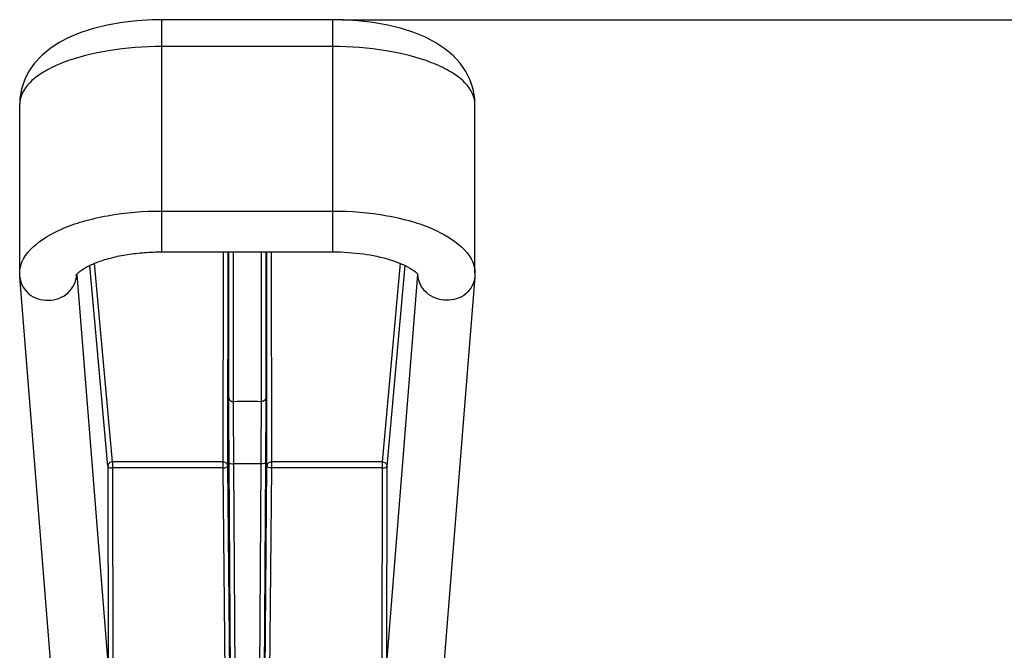
# Model space of a CAD drawing. Units: millimetres. Extents: x 0 to 5258, y 0 to 4064.
# Drawn here: x 4530 to 4634, y 2270 to 2336 of the extents above; entities that cross this region are included whole.
import ezdxf

# ---------------------------------------------------------------- set-up
doc = ezdxf.new("R2010")
doc.units = ezdxf.units.MM
doc.header["$LTSCALE"] = 289.179
doc.layers.get('0').update_dxf_attribs({"linetype": 'CONTINUOUS'})
doc.layers.add('10_COTAS', color=7, linetype='CONTINUOUS')
doc.styles.add('TEXTSTYLE_2', font='txt', dxfattribs={"width": 0.8})
doc.dimstyles.new('DIMSTYLE_1', dxfattribs={"dimtxt": 25, "dimasz": 2.5, "dimexe": 1, "dimexo": 1, "dimgap": 6.25, "dimtad": 1, "dimdec": 3, "dimdsep": 46, "dimtxsty": 'TEXTSTYLE_2', "dimblk": '_FILLED', "dimblk1": '_FILLED', "dimblk2": '_FILLED', "dimcen": 0.09, "dimadec": 3, "dimazin": 2, "dimtp": 0.1, "dimtm": 0.1, "dimtfac": 1, "dimtdec": 0, "dimtofl": 0, "dimtmove": 0, "dimatfit": 3, "dimldrblk": '_FILLED', "dimfxl": 1, "dimtolj": 1, "dimarcsym": 0})

# ---------------------------------------------------------------- blocks, each defined once
blk = doc.blocks.new('_FILLED')
at = {"color": 0, "linetype": 'BYBLOCK'}
blk.add_solid([(0, 0), (-1, 0.2), (-1, -0.2)], dxfattribs=at)
blk = doc.blocks.new('*D3')
at = {"layer": '10_COTAS', "color": 7, "linetype": 'CONTINUOUS'}
for p, q in [((4563.84, 2336.4), (4779.49, 2336.4)), ((4779.49, 2336.4), (4786.74, 2336.4)), ((4785.74, 2336.4), (4785.74, 2093.02)), ((4785.74, 1849.64), (4785.74, 2093.02)), ((4554.84, 1849.64), (4779.49, 1849.64)), ((4779.49, 1849.64), (4786.74, 1849.64))]:
    blk.add_line(p, q, dxfattribs=at)
at = {"layer": '10_COTAS', "color": 7, "linetype": 'CONTINUOUS', "xscale": 2.5, "yscale": 2.5, "zscale": 2.5}
for p, rotation in [((4785.74, 2336.4), 90), ((4785.74, 1849.64), 270)]:
    blk.add_blockref('_FILLED', p, dxfattribs=dict(at, rotation=rotation))
at = {"layer": '10_COTAS', "color": 7, "linetype": 'CONTINUOUS', "insert": (4754.49, 2093.02), "char_height": 25, "width": 80, "attachment_point": 2, "rotation": 90, "line_spacing_factor": 0.9, "style": 'TEXTSTYLE_2'}
blk.add_mtext('19.2', dxfattribs=at)

msp = doc.modelspace()

# ---------------------------------------------------------------- linework, layer by layer
at = {"color": 7, "linetype": 'CONTINUOUS'}
for p, q in [((4540.6243, 2336.1045), (4539.065, 2335.8298)), ((4542.2229, 2336.2888), (4540.6243, 2336.1045)), ((4543.7693, 2336.3824), (4542.2229, 2336.2888)), ((4544.8362, 2336.4009), (4543.7693, 2336.3824)), ((4562.8362, 2336.4009), (4544.8362, 2336.4009)), ((4563.9413, 2336.381), (4562.8362, 2336.4009)), ((4565.4871, 2336.2855), (4563.9413, 2336.381)), ((4567.0813, 2336.0997), (4565.4871, 2336.2855)), ((4568.6351, 2335.824), (4567.0813, 2336.0997)), ((4536.2821, 2335.0482), (4535.076, 2334.5525)), ((4537.6166, 2335.4764), (4536.2821, 2335.0482)), ((4539.065, 2335.8298), (4537.6166, 2335.4764)), ((4570.079, 2335.4699), (4568.6351, 2335.824)), ((4571.4097, 2335.0411), (4570.079, 2335.4699)), ((4572.6128, 2334.5449), (4571.4097, 2335.0411)), ((4533.9891, 2333.9876), (4533.0148, 2333.3484)), ((4535.076, 2334.5525), (4533.9891, 2333.9876)), ((4573.6972, 2333.9795), (4572.6128, 2334.5449)), ((4574.6692, 2333.3399), (4573.6972, 2333.9795)), ((4533.0148, 2333.3484), (4532.1554, 2332.6321)), ((4575.5262, 2332.6235), (4574.6692, 2333.3399)), ((4531.4141, 2331.8349), (4530.8047, 2330.9652)), ((4532.1554, 2332.6321), (4531.4141, 2331.8349)), ((4576.265, 2331.8267), (4575.5262, 2332.6235)), ((4576.8722, 2330.9578), (4576.265, 2331.8267)), ((4530.8047, 2330.9652), (4530.3391, 2330.0388)), ((4577.3358, 2330.0329), (4576.8722, 2330.9578)), ((4530.3391, 2330.0388), (4530.0249, 2329.0782)), ((4577.6485, 2329.0742), (4577.3358, 2330.0329)), ((4530.0249, 2329.0782), (4529.8635, 2328.1162)), ((4577.8091, 2328.1141), (4577.6485, 2329.0742)), ((4529.8635, 2328.1162), (4529.8362, 2327.5143)), ((4577.8362, 2327.5143), (4577.8091, 2328.1141)), ((4529.8362, 2309.7167), (4529.8362, 2327.5204)), ((4577.8362, 2309.7167), (4577.8362, 2327.5204)), ((4544.8362, 2311.9395), (4562.8362, 2311.9395)), ((4551.7876, 2311.9395), (4551.761, 2289.3712)), ((4551.8868, 2296.6016), (4551.8868, 2311.9395)), ((4555.7856, 2311.9395), (4555.7856, 2296.6016)), ((4555.9114, 2289.3712), (4555.8848, 2311.9395)), ((4529.8531, 2309.2945), (4529.8362, 2309.7075)), ((4533.3109, 2266.1987), (4529.8531, 2309.2945)), ((4577.8193, 2309.2945), (4574.3615, 2266.1987)), ((4577.8362, 2309.7078), (4577.8193, 2309.2945)), ((4551.761, 2289.3712), (4552.3319, 2228.9865)), ((4555.3405, 2228.9865), (4555.9114, 2289.3712))]:
    msp.add_line(p, q, dxfattribs=at)
at = {"color": 9, "linetype": 'CONTINUOUS'}
for p, q in [((4544.8362, 2311.9395), (4544.8362, 2336.4009)), ((4562.8362, 2311.9395), (4562.8362, 2336.4009)), ((4562.8362, 2333.5771), (4544.8362, 2333.5771)), ((4544.8362, 2316.2452), (4562.8362, 2316.2452)), ((4551.2871, 2311.9395), (4551.2611, 2289.1735)), ((4552.3868, 2296.1554), (4552.3868, 2311.9395)), ((4555.2856, 2311.9395), (4555.2856, 2296.1554)), ((4556.4114, 2289.8282), (4556.3853, 2311.9395)), ((4539.1186, 2289.3597), (4537.2157, 2310.5054)), ((4539.6183, 2289.8282), (4537.7368, 2310.7357)), ((4569.9356, 2310.7362), (4568.0541, 2289.8282)), ((4570.4567, 2310.5047), (4568.5538, 2289.3597)), ((4535.8438, 2309.5542), (4539.1641, 2268.1712)), ((4568.5083, 2268.1712), (4571.8288, 2309.5562)), ((4539.1186, 2289.3597), (4539.1597, 2268.6178)), ((4551.2611, 2289.8282), (4539.6183, 2289.8282)), ((4551.2611, 2289.1735), (4539.6183, 2289.1735)), ((4539.6183, 2289.1735), (4539.6594, 2268.4316)), ((4551.2611, 2289.1735), (4551.8323, 2228.7485)), ((4552.3241, 2231.0601), (4551.9195, 2289.724)), ((4552.8209, 2230.9413), (4552.4161, 2289.6052)), ((4555.2563, 2289.6052), (4554.8516, 2230.9413)), ((4555.7529, 2289.724), (4555.3483, 2231.0601)), ((4555.8401, 2228.7485), (4556.4114, 2289.1735)), ((4556.4113, 2289.1735), (4556.4114, 2289.8282)), ((4568.0541, 2289.8282), (4556.4114, 2289.8282)), ((4568.0541, 2289.1735), (4556.4114, 2289.1735)), ((4568.0541, 2289.8282), (4568.013, 2268.4316)), ((4568.5538, 2289.3597), (4568.5127, 2268.6178))]:
    msp.add_line(p, q, dxfattribs=at)
for centre, radius, start, end in [((4532.2902, 2327.5202), 2.4539, 175.182549, 179.995784), ((4575.3824, 2327.5203), 2.4538, 0.004149, 4.799013), ((4553.8362, 1911.7785), 384.3796, 89.783949, 90.216051), ((4553.8362, 1922.8293), 366.7787, 89.778162, 90.221838)]:
    msp.add_arc(centre, radius, start, end, dxfattribs=at)
for points, knots in [([(4544.8362, 2333.5771), (4542.9559, 2333.5771), (4539.4159, 2333.3116), (4535.28, 2332.3212), (4532.6085, 2331.0858), (4530.8532, 2329.9056), (4529.9174, 2328.5876), (4529.8449, 2327.7263)], [0, 0, 0, 0, 0.3317459, 0.62375659, 0.74523379, 0.84750219, 1, 1, 1, 1]), ([(4577.8276, 2327.7255), (4577.7553, 2328.5869), (4576.8198, 2329.9051), (4575.0647, 2331.0854), (4572.3931, 2332.3211), (4568.2569, 2333.3115), (4564.7167, 2333.5771), (4562.8362, 2333.5771)], [0, 0, 0, 0, 0.15248848, 0.25475205, 0.37622708, 0.66824219, 1, 1, 1, 1]), ([(4529.8362, 2309.7167), (4529.8365, 2311.8411), (4533.0673, 2314.021), (4536.5515, 2315.2019), (4540.1104, 2316.0262), (4542.916, 2316.2452), (4544.8362, 2316.2452)], [0, 0, 0, 0, 0.37029481, 0.51056928, 0.66529566, 1, 1, 1, 1]), ([(4562.8362, 2316.2452), (4564.7564, 2316.2452), (4567.562, 2316.0262), (4571.121, 2315.2019), (4574.6051, 2314.021), (4577.8359, 2311.8411), (4577.8362, 2309.7167)], [0, 0, 0, 0, 0.33470545, 0.489432, 0.6297064, 1, 1, 1, 1]), ([(4529.8532, 2309.2945), (4529.9071, 2308.6278), (4530.6662, 2307.2613), (4532.1249, 2306.8226), (4532.8435, 2306.8335)], [0, 0, 0, 0, 0.48206583, 1, 1, 1, 1]), ([(4532.8435, 2306.8335), (4533.5898, 2306.8449), (4535.0868, 2307.3624), (4535.8203, 2308.815), (4535.8407, 2309.5096)], [0, 0, 0, 0, 0.51785547, 1, 1, 1, 1]), ([(4574.8289, 2306.8335), (4574.078, 2306.8449), (4572.5708, 2307.369), (4571.8435, 2308.8389), (4571.8311, 2309.5376)], [0, 0, 0, 0, 0.51800727, 1, 1, 1, 1]), ([(4577.8192, 2309.2945), (4577.7653, 2308.6278), (4577.0062, 2307.2613), (4575.5475, 2306.8226), (4574.8289, 2306.8335)], [0, 0, 0, 0, 0.48206582, 1, 1, 1, 1]), ([(4551.8868, 2296.6016), (4551.8879, 2296.4854), (4552.0084, 2296.2389), (4552.2617, 2296.1554), (4552.3868, 2296.1554)], [0, 0, 0, 0, 0.48156804, 1, 1, 1, 1]), ([(4551.9195, 2289.724), (4551.9146, 2290.438), (4551.9002, 2292.7306), (4551.8868, 2295.0231), (4551.8868, 2296.6016)], [0, 0, 0, 0, 0.31147973, 1, 1, 1, 1]), ([(4555.7856, 2296.6016), (4555.7845, 2296.4854), (4555.664, 2296.2389), (4555.4108, 2296.1554), (4555.2856, 2296.1554)], [0, 0, 0, 0, 0.48156853, 1, 1, 1, 1]), ([(4555.7856, 2296.6016), (4555.7856, 2296.1972), (4555.7803, 2293.9046), (4555.7659, 2291.6121), (4555.7529, 2289.724)], [0, 0, 0, 0, 0.17640195, 1, 1, 1, 1]), ([(4552.4161, 2289.6052), (4552.4114, 2290.2853), (4552.3978, 2292.4687), (4552.3853, 2294.652), (4552.3868, 2296.1554)], [0, 0, 0, 0, 0.31148025, 1, 1, 1, 1]), ([(4555.2856, 2296.1554), (4555.286, 2295.7702), (4555.2823, 2293.5868), (4555.2688, 2291.4034), (4555.2563, 2289.6052)], [0, 0, 0, 0, 0.17640379, 1, 1, 1, 1]), ([(4539.6183, 2289.8282), (4539.4915, 2289.8265), (4539.2348, 2289.7332), (4539.1184, 2289.4795), (4539.1186, 2289.3597)], [0, 0, 0, 0, 0.51415996, 1, 1, 1, 1]), ([(4539.1186, 2289.3597), (4539.1247, 2289.2927), (4539.3323, 2289.1858), (4539.5011, 2289.1734), (4539.6183, 2289.1735)], [0, 0, 0, 0, 0.36471686, 1, 1, 1, 1]), ([(4539.6183, 2289.8282), (4539.6183, 2289.7918), (4539.6183, 2289.5736), (4539.6173, 2289.3553), (4539.6173, 2289.1735)], [0, 0, 0, 0, 0.16682475, 1, 1, 1, 1]), ([(4551.2611, 2289.8282), (4551.3866, 2289.8282), (4551.6424, 2289.74), (4551.7599, 2289.4897), (4551.761, 2289.3712)], [0, 0, 0, 0, 0.51429427, 1, 1, 1, 1]), ([(4551.2611, 2289.1735), (4551.325, 2289.174), (4551.4882, 2289.188), (4551.7609, 2289.2518), (4551.761, 2289.3712)], [0, 0, 0, 0, 0.34860714, 1, 1, 1, 1]), ([(4551.9196, 2289.724), (4551.9204, 2289.688), (4551.9947, 2289.6586), (4552.0449, 2289.6439), (4552.0657, 2289.6389)], [0, 0, 0, 0, 0.62660952, 1, 1, 1, 1]), ([(4555.7529, 2289.724), (4555.7521, 2289.688), (4555.6777, 2289.6586), (4555.6275, 2289.6439), (4555.6067, 2289.6389)], [0, 0, 0, 0, 0.6266292, 1, 1, 1, 1]), ([(4555.9114, 2289.3712), (4555.9125, 2289.4897), (4556.0301, 2289.74), (4556.2859, 2289.8282), (4556.4114, 2289.8282)], [0, 0, 0, 0, 0.48570573, 1, 1, 1, 1]), ([(4556.4114, 2289.1735), (4556.3475, 2289.174), (4556.1842, 2289.188), (4555.9115, 2289.2518), (4555.9114, 2289.3712)], [0, 0, 0, 0, 0.34860714, 1, 1, 1, 1]), ([(4568.0541, 2289.8282), (4568.1809, 2289.8265), (4568.4376, 2289.7332), (4568.554, 2289.4795), (4568.5538, 2289.3597)], [0, 0, 0, 0, 0.51415996, 1, 1, 1, 1]), ([(4568.0541, 2289.1735), (4568.1713, 2289.1733), (4568.3402, 2289.1858), (4568.5478, 2289.2927), (4568.5538, 2289.3597)], [0, 0, 0, 0, 0.63528502, 1, 1, 1, 1])]:
    msp.add_open_spline(points, degree=3, knots=knots, dxfattribs=at)
at = {"color": 7, "linetype": 'CONTINUOUS'}
for points, knots in [([(4535.8045, 2309.5125), (4535.8021, 2309.5052), (4535.7844, 2309.4643), (4535.8807, 2309.6255), (4535.9792, 2309.6936), (4536.2266, 2309.93), (4536.556, 2310.1481), (4537.188, 2310.5156), (4538.1878, 2310.9388), (4539.605, 2311.3658), (4541.2334, 2311.6907), (4543.0005, 2311.8938), (4544.2181, 2311.9395), (4544.8362, 2311.9395)], [0, 0, 0, 0, 0.00238116, 0.0099202, 0.02962456, 0.06167211, 0.1047331, 0.15761278, 0.28798171, 0.44433145, 0.61936271, 0.80670224, 1, 1, 1, 1]), ([(4562.8362, 2311.9395), (4563.9152, 2311.9395), (4565.9657, 2311.8061), (4568.7225, 2311.2429), (4570.6578, 2310.4686), (4571.6185, 2309.8339), (4571.8439, 2309.5383)], [0, 0, 0, 0, 0.34071721, 0.6473242, 0.88264055, 1, 1, 1, 1])]:
    msp.add_open_spline(points, degree=3, knots=knots, dxfattribs=at)
at = {"color": 9, "linetype": 'CONTINUOUS'}
for points in [[(4552.0657, 2289.6389), (4552.1798, 2289.6116), (4552.2988, 2289.6047), (4552.4161, 2289.6052)], [(4555.6067, 2289.6389), (4555.4926, 2289.6116), (4555.3736, 2289.6047), (4555.2563, 2289.6052)]]:
    msp.add_open_spline(points, degree=3, dxfattribs=at)

# ---------------------------------------------------------------- dimensions: what is measured, and where the dimension line sits
at = {"layer": '10_COTAS', "color": 7, "linetype": 'CONTINUOUS'}
dim = msp.add_linear_dim(base=(4785.7366, 1849.6421), p1=(4562.8362, 2336.4009), p2=(4553.8362, 1849.6421), angle=270, text='19.2', dimstyle='DIMSTYLE_1', dxfattribs=at)
dim.commit()
dim.dimension.update_dxf_attribs({"geometry": '*D3', "text_midpoint": (4785.7366, 2095.5215), "dimtype": 160})

doc.saveas('drawing.dxf')
